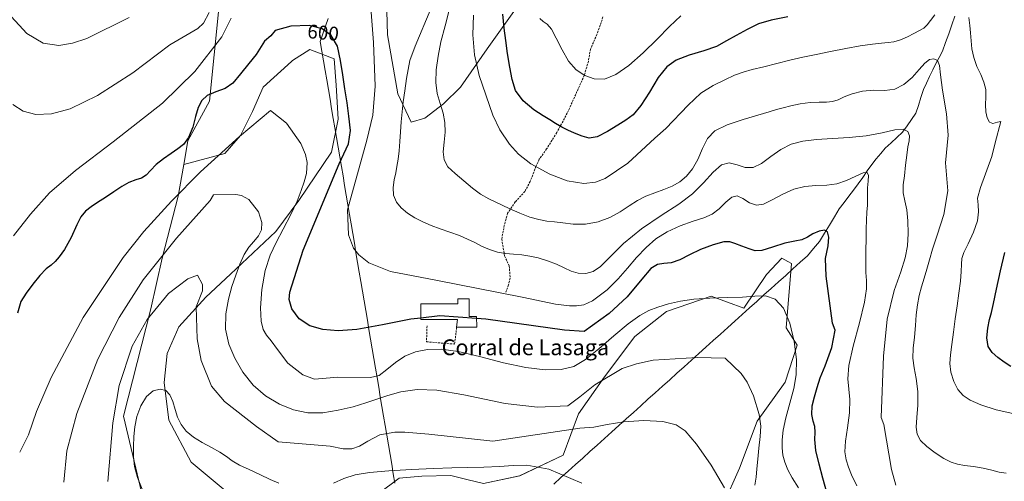
# Model space of a CAD drawing. Units: metres. Extents: x 631809 to 635278, y 4704233 to 4706612.
# Drawn here: x 633360 to 633858, y 4705487 to 4705721 of the extents above; entities that cross this region are included whole.
import ezdxf
from ezdxf.enums import TextEntityAlignment as Align

# ---------------------------------------------------------------- set-up
doc = ezdxf.new("R2010")
doc.units = ezdxf.units.M
doc.header["$MEASUREMENT"] = 0
doc.linetypes.add('TRAZOSX2', pattern=[1.5, 1, -0.5])
for name, color, linetype, lineweight in [('Arbolado forestal CxS', 92, 'Continuous', 0), ('Corriente natural lineal', 142, 'Continuous', 13), ('Cultivos herbáceos CxS', 92, 'Continuous', 0), ('Curva de nivel maestra', 36, 'Continuous', 30), ('Curva de nivel normal', 36, 'Continuous', 0), ('Edificación industrial', 135, 'Continuous', 13), ('Edificación industrial Cxs', 135, 'Continuous', 13), ('Matorral CxS', 135, 'Continuous', 0), ('Muro lineal', 1, 'TRAZOSX2', 13), ('Rótulo de curva de nivel directora', 19, 'Continuous', 0), ('Senda', 19, 'TRAZOSX2', 0), ('Texto cartográfico', 19, 'Continuous', 0)]:
    doc.layers.add(name, color=color, linetype=linetype, lineweight=lineweight)
doc.styles.add('Arial', font='txt', dxfattribs={"height": 0.2})

# ---------------------------------------------------------------- blocks, each defined once
blk = doc.blocks.new('*U150')
at = {"layer": 'Matorral CxS', "color": 135, "linetype": 'Continuous', "lineweight": 0}
blk.add_polyline3d([(633359.1889, 4706017.2389, 658.9082), (633369.7637, 4706001.6389, 655.0402), (633379.7405, 4705996.8709, 651.6784), (633397.5449, 4705959.8177, 645.1556), (633414.0825, 4705934.8475, 638.5359), (633452.2933, 4705877.5465, 631.2229), (633475.9277, 4705830.8063, 623.2764), (633477.0259, 4705788.4653, 615.451), (633470.5773, 4705767.4083, 611.6308), (633461.0845, 4705726.3285, 606.3268), (633456.3715, 4705679.4087, 598.8877), (633445.4623, 4705659.4399, 597.9586), (633443.3339, 4705647.4439, 595.6015), (633440.4815, 4705631.3699, 591.9707), (633432.4109, 4705600.0451, 588.5682), (633426.7295, 4705574.4973, 585.5034), (633412.9113, 4705520.1623, 581.4107), (633422.1975, 4705481.0343, 579.8542)], dxfattribs=at)
blk = doc.blocks.new('*U152')
at = {"layer": 'Arbolado forestal CxS', "color": 92, "linetype": 'Continuous', "lineweight": 0}
for points in [[(633715.8495, 4705475.3417, 584.3065), (633724.2539, 4705493.9755, 586.8883), (633733.1595, 4705517.7023, 590.1044), (633747.2397, 4705537.4273, 593.8743), (633753.2593, 4705556.0481, 595.8315), (633747.7625, 4705564.8463, 594.82), (633750.5109, 4705597.2891, 596.5556), (633748.5467, 4705598.3807, 596.5865), (633745.5641, 4705600.0381, 596.953), (633737.8689, 4705591.7903, 595.8228), (633726.3255, 4705574.7443, 593.7844), (633709.8367, 4705580.7927, 594.5471), (633687.3003, 4705573.0949, 593.3045), (633671.3601, 4705560.4479, 591.5184), (633655.9685, 4705540.1021, 588.3355), (633642.7771, 4705521.4063, 585.8935), (633635.0807, 4705500.5103, 580.8355), (633613.0945, 4705490.0637, 578.5375), (633594.8613, 4705486.1627, 577.3419), (633587.1053, 4705488.0353, 578.0698), (633578.2385, 4705490.1761, 577.9747), (633563.6363, 4705489.7959, 578.0135), (633552.2261, 4705488.8631, 577.9463), (633541.6329, 4705480.9683, 576.7534)], [(633469.2767, 4705478.4499, 574.1312), (633447.1919, 4705496.9251, 576.1427), (633435.8323, 4705518.2191, 578.8383), (633433.4277, 4705537.2071, 580.2362), (633434.9479, 4705551.8511, 581.7881), (633440.9463, 4705565.3431, 584.0938), (633454.5297, 4705580.3009, 587.2109), (633466.9269, 4705592.0527, 590.3481), (633489.8655, 4705613.6055, 595.0253), (633501.5277, 4705629.1483, 597.4894), (633518.0353, 4705653.7091, 598.1605), (633521.4107, 4705670.3061, 598.9731), (633520.3251, 4705687.4231, 599.3827), (633519.3401, 4705700.7321, 599.6378), (633507.1441, 4705705.4951, 598.0021), (633498.3411, 4705699.8979, 597.1729), (633497.7721, 4705699.5361, 597.1198), (633483.5039, 4705686.4653, 596.1312), (633478.1075, 4705674.2595, 595.2809), (633472.0753, 4705662.0375, 593.4107), (633464.0561, 4705652.9387, 592.3216), (633443.3339, 4705647.4439, 595.6015), (633445.4623, 4705659.4399, 597.9586), (633456.3715, 4705679.4087, 598.8877), (633461.0845, 4705726.3285, 606.3268)], [(633545.7051, 4705736.9787, 607.9313), (633546.3385, 4705712.8647, 606.4174), (633551.5671, 4705683.1557, 610.06), (633558.2989, 4705668.7257, 611.7718), (633558.2989, 4705668.7257, 611.7718), (633565.2319, 4705670.8117, 613.3969), (633574.5709, 4705678.0395, 615.4706), (633583.2421, 4705686.5205, 617.8736), (633596.7087, 4705705.9215, 622.2362), (633610.1919, 4705724.6861, 627.7044)]]:
    blk.add_polyline3d(points, dxfattribs=at)
blk = doc.blocks.new('*U176')
at = {"layer": 'Curva de nivel normal', "color": 36, "linetype": 'Continuous', "lineweight": 0}
blk.add_polyline3d([(633732, 4705485.38, 590), (633732.51, 4705489.37, 590), (633733, 4705493.64, 590), (633733.42, 4705498.47, 590), (633734.01, 4705504.1, 590), (633734.68, 4705509.87, 590), (633734.89, 4705515.16, 590), (633734.05, 4705521.01, 590), (633731.27, 4705530.54, 590), (633728.02, 4705537.4, 590), (633725, 4705541.78, 590), (633716.88, 4705549.59, 590), (633702.74, 4705549.88, 590), (633680.53, 4705548.45, 590), (633672.11, 4705546.7, 590), (633664.87, 4705544.23, 590), (633651.11, 4705536.1, 590), (633643.46, 4705529.96, 590), (633637.35, 4705525.39, 590), (633622.11, 4705524.8, 590), (633605.74, 4705526.55, 590), (633584.88, 4705530.9, 590), (633571.17, 4705533.38, 590), (633561.33, 4705533.65, 590), (633553.1, 4705532.5, 590), (633546.42, 4705530.72, 590), (633540.93, 4705528.81, 590), (633535.38, 4705526.89, 590), (633528.89, 4705524.96, 590), (633521.42, 4705523.16, 590), (633513.56, 4705521.96, 590), (633506, 4705521.93, 590), (633498.84, 4705523.37, 590), (633491.71, 4705526.25, 590), (633484.69, 4705530.47, 590), (633478.42, 4705535.89, 590), (633473.24, 4705542.38, 590), (633469.09, 4705549.47, 590), (633466.07, 4705556.67, 590), (633464.54, 4705564.13, 590), (633464.64, 4705572, 590), (633465.94, 4705579.4, 590), (633467.72, 4705585.73, 590), (633469.66, 4705591.51, 590), (633471.72, 4705597.08, 590), (633473.89, 4705601.89, 590), (633476.29, 4705605.57, 590), (633478.84, 4705608.51, 590), (633481.11, 4705611.29, 590), (633482.57, 4705614.34, 590), (633482.76, 4705618.13, 590), (633481.06, 4705623.42, 590), (633476.29, 4705629.76, 590), (633472.62, 4705631.78, 590), (633469.72, 4705632.31, 590), (633458.44, 4705632.11, 590), (633456.66, 4705629.21, 590), (633439.74, 4705610.24, 590), (633422.8, 4705589.06, 590), (633410.74, 4705570.07, 590), (633399.93, 4705548.96, 590), (633389.38, 4705521.6, 590), (633384.36, 4705502.72, 590), (633382.78, 4705486.8, 590)], dxfattribs=at)
blk = doc.blocks.new('*U178')
at = {"layer": 'Curva de nivel normal', "color": 36, "linetype": 'Continuous', "lineweight": 0}
for points in [[(633644.58, 4705486.4, 580), (633627.85, 4705493.44, 580), (633616.76, 4705495.39, 580), (633609.89, 4705495.27, 580), (633602.91, 4705494.82, 580), (633595.03, 4705494.43, 580), (633586.95, 4705494.2, 580), (633578.78, 4705494.07, 580), (633569.54, 4705493.81, 580), (633558.51, 4705493.3, 580), (633546.98, 4705492.6, 580), (633537.22, 4705491.75, 580), (633530.01, 4705490.52, 580), (633524.32, 4705488.64, 580), (633519.07, 4705486.41, 580)], [(633491.41, 4705486.39, 580), (633486.95, 4705488.2, 580), (633481.8, 4705490.74, 580), (633476.39, 4705493.26, 580), (633471.53, 4705495.44, 580), (633467.84, 4705497.57, 580), (633464.92, 4705499.76, 580), (633461.65, 4705501.99, 580), (633457.44, 4705504.36, 580), (633452.72, 4705506.9, 580), (633448.26, 4705509.61, 580), (633444.63, 4705512.64, 580), (633442.01, 4705516.03, 580), (633440.24, 4705519.62, 580), (633438.98, 4705523.5, 580), (633437.85, 4705527.57, 580), (633436.41, 4705531.01, 580), (633434.31, 4705533.12, 580), (633431.38, 4705533.82, 580), (633427.89, 4705532.95, 580), (633424.47, 4705530.13, 580), (633421.62, 4705525.46, 580), (633419.64, 4705519.99, 580), (633418.57, 4705514.8, 580), (633418.15, 4705509.9, 580), (633417.99, 4705504.84, 580), (633417.95, 4705499.72, 580), (633418.47, 4705494.71, 580), (633420.06, 4705489.14, 580), (633422.71, 4705482.4, 580)]]:
    blk.add_polyline3d(points, dxfattribs=at)
blk = doc.blocks.new('*U186')
at = {"layer": 'Curva de nivel normal', "color": 36, "linetype": 'Continuous', "lineweight": 0}
for points in [[(633783.41, 4705485.05, 605), (633780.83, 4705490.47, 605), (633779.18, 4705494.44, 605), (633778.05, 4705498.12, 605), (633777.46, 4705502.23, 605), (633777.78, 4705507.52, 605), (633778.82, 4705514.35, 605), (633779.74, 4705521.81, 605), (633779.9, 4705528.54, 605), (633778.93, 4705539.13, 605), (633779.5, 4705545.84, 605), (633781.64, 4705555.63, 605), (633784.77, 4705567.42, 605), (633787.35, 4705577.74, 605), (633788.39, 4705584.48, 605), (633788.26, 4705588.77, 605), (633787.99, 4705592.84, 605), (633787.99, 4705597.97, 605), (633788.08, 4705603.98, 605), (633788.11, 4705609.8, 605), (633788.16, 4705614.83, 605), (633788.32, 4705619.29, 605), (633788.59, 4705623.34, 605), (633788.84, 4705626.77, 605), (633788.89, 4705629.65, 605), (633788.81, 4705632.45, 605), (633788.86, 4705635.57, 605), (633789.13, 4705638.92, 605), (633789.31, 4705641.79, 605), (633788.75, 4705643.34, 605), (633786.72, 4705643.17, 605), (633783.01, 4705641.51, 605), (633778.31, 4705639.29, 605), (633773.4, 4705637.63, 605), (633768.28, 4705636.95, 605), (633762.76, 4705636.8, 605), (633757.15, 4705636.31, 605), (633751.65, 4705634.85, 605), (633746.08, 4705632.37, 605), (633740.74, 4705629.5, 605), (633736.33, 4705627.32, 605), (633732.73, 4705626.78, 605), (633729.26, 4705628.05, 605), (633725.88, 4705630.17, 605), (633722.95, 4705631.5, 605), (633720.27, 4705630.93, 605), (633717.31, 4705628.41, 605), (633713.95, 4705625.07, 605), (633710.32, 4705622.35, 605), (633706.13, 4705620.49, 605), (633700.78, 4705618.69, 605), (633694.26, 4705616.35, 605), (633687.64, 4705613.42, 605), (633681.94, 4705609.88, 605), (633676.99, 4705605.53, 605), (633672.21, 4705600.43, 605), (633667.52, 4705595.02, 605), (633662.8, 4705589.62, 605), (633657.37, 4705584.13, 605), (633649.89, 4705578.49, 605), (633645.47, 4705576.55, 605), (633641.88, 4705575.95, 605), (633638.35, 4705575.97, 605), (633631.17, 4705576.86, 605), (633614.35, 4705580.31, 605), (633570.78, 4705588.89, 605), (633547.75, 4705593.37, 605), (633536.86, 4705597.77, 605), (633531.91, 4705601.74, 605), (633529.19, 4705605.12, 605), (633526.61, 4705611.88, 605), (633526.02, 4705624.44, 605), (633535.85, 4705659.78, 605), (633538.89, 4705672.38, 605), (633540.11, 4705687.05, 605), (633539.31, 4705709.01, 605), (633536.4, 4705746.54, 605)], [(633467.32, 4705721.35, 605), (633462.56, 4705711.9, 605), (633448.89, 4705694.48, 605), (633432.64, 4705678.46, 605), (633407.77, 4705658.78, 605), (633388.6, 4705644.37, 605), (633375.54, 4705633.07, 605), (633365.91, 4705622.33, 605), (633357.42, 4705611.39, 605)]]:
    blk.add_polyline3d(points, dxfattribs=at)
blk = doc.blocks.new('*U189')
at = {"layer": 'Curva de nivel normal', "color": 36, "linetype": 'Continuous', "lineweight": 0}
blk.add_polyline3d([(633360.46, 4705501.97, 595), (633364.91, 4705510.75, 595), (633368.92, 4705522.63, 595), (633376.29, 4705539.71, 595), (633392.53, 4705570.13, 595), (633412.72, 4705600.42, 595), (633423.21, 4705613.55, 595), (633437.1, 4705628.89, 595), (633451.87, 4705643.62, 595), (633471.51, 4705661.58, 595), (633487.21, 4705674.71, 595), (633495.33, 4705668.34, 595), (633502.52, 4705658.06, 595), (633504.94, 4705652.39, 595), (633505.76, 4705648.38, 595), (633505.32, 4705642.87, 595), (633504.16, 4705638.56, 595), (633502.74, 4705634.22, 595), (633500.62, 4705628.88, 595), (633497.45, 4705622.06, 595), (633493.66, 4705614.68, 595), (633490.06, 4705607.99, 595), (633486.99, 4705601.58, 595), (633484.48, 4705593.8, 595), (633482.81, 4705584.29, 595), (633482.17, 4705574.98, 595), (633482.43, 4705568.15, 595), (633483.41, 4705564.03, 595), (633485.09, 4705561.21, 595), (633487.49, 4705558.21, 595), (633490.74, 4705553.84, 595), (633496.03, 4705547.01, 595), (633503.54, 4705541.02, 595), (633509.43, 4705538.82, 595), (633521.21, 4705539.92, 595), (633537.72, 4705539.77, 595), (633542.07, 4705540.81, 595), (633545.96, 4705543.81, 595), (633550.29, 4705547.37, 595), (633555.14, 4705550.47, 595), (633560.52, 4705552.63, 595), (633566.55, 4705553.85, 595), (633573.45, 4705554.07, 595), (633581.98, 4705552.92, 595), (633592.82, 4705550.36, 595), (633604.91, 4705547.23, 595), (633616.21, 4705544.74, 595), (633625.9, 4705543.55, 595), (633634, 4705543.7, 595), (633640.51, 4705545.31, 595), (633646.37, 4705548.8, 595), (633653.04, 4705554.25, 595), (633660.67, 4705560.79, 595), (633667.98, 4705566.85, 595), (633673.79, 4705571.14, 595), (633678.38, 4705573.67, 595), (633682.98, 4705575.37, 595), (633688.31, 4705576.92, 595), (633694.3, 4705578.33, 595), (633701.1, 4705579.35, 595), (633709.17, 4705579.89, 595), (633717.92, 4705580.12, 595), (633725.68, 4705580.42, 595), (633731.9, 4705580.92, 595), (633737.3, 4705581.01, 595), (633742.24, 4705579.36, 595), (633746.46, 4705574.82, 595), (633749.68, 4705567.23, 595), (633751.81, 4705557.88, 595), (633752.89, 4705548.83, 595), (633752.83, 4705541.16, 595), (633751.6, 4705534.18, 595), (633749.57, 4705526.83, 595), (633747.53, 4705519.43, 595), (633746.22, 4705513.12, 595), (633745.71, 4705508.24, 595), (633745.72, 4705504.26, 595), (633746.15, 4705500.56, 595), (633747.11, 4705496.86, 595), (633748.65, 4705493.09, 595), (633750.84, 4705488.98, 595), (633753.91, 4705484.01, 595)], dxfattribs=at)
blk = doc.blocks.new('*U191')
at = {"layer": 'Curva de nivel normal', "color": 36, "linetype": 'Continuous', "lineweight": 0}
blk.add_polyline3d([(633694.48, 4705722.55, 630), (633688.82, 4705717.08, 630), (633682.55, 4705710.7, 630), (633675.5, 4705703.84, 630), (633668.25, 4705697.5, 630), (633661.65, 4705692.82, 630), (633655.96, 4705690.56, 630), (633650.82, 4705690.62, 630), (633645.98, 4705692.34, 630), (633641.62, 4705695.3, 630), (633637.84, 4705699.65, 630), (633634.51, 4705705.39, 630), (633631.61, 4705711.32, 630), (633629.14, 4705715.75, 630), (633626.92, 4705718.27, 630), (633624.9, 4705719.74, 630), (633623.34, 4705721.17, 630)], dxfattribs=at)
blk = doc.blocks.new('*U196')
at = {"layer": 'Curva de nivel maestra', "color": 36, "linetype": 'Continuous', "lineweight": 30}
blk.add_polyline3d([(633768.29, 4705481.65, 600), (633766.33, 4705488.87, 600), (633764.43, 4705495.99, 600), (633762.78, 4705502.86, 600), (633762.28, 4705508.33, 600), (633762.43, 4705512.1, 600), (633762.22, 4705514.95, 600), (633761.45, 4705517.72, 600), (633760.78, 4705521.07, 600), (633760.97, 4705525.36, 600), (633762.07, 4705530.01, 600), (633763.44, 4705534.68, 600), (633764.98, 4705539.61, 600), (633767.43, 4705545.56, 600), (633770.89, 4705554.84, 600), (633772.43, 4705563.6, 600), (633771.14, 4705567.19, 600), (633767.91, 4705590.89, 600), (633767.63, 4705599.81, 600), (633768.97, 4705606.33, 600), (633769.33, 4705610.74, 600), (633768.7, 4705613.35, 600), (633767.13, 4705614.19, 600), (633764.39, 4705613.75, 600), (633761.28, 4705612.36, 600), (633758.47, 4705610.64, 600), (633755.59, 4705609.39, 600), (633752.05, 4705608.7, 600), (633747.06, 4705607.63, 600), (633740.83, 4705605.64, 600), (633735.49, 4705603.93, 600), (633732.11, 4705603.74, 600), (633729.14, 4705604.79, 600), (633725.3, 4705606.18, 600), (633721.73, 4705607.39, 600), (633719.35, 4705608.31, 600), (633716.33, 4705608.31, 600), (633710.93, 4705606.78, 600), (633704.53, 4705604.36, 600), (633698.92, 4705601.66, 600), (633694.05, 4705599.17, 600), (633689.7, 4705597.71, 600), (633685.93, 4705597.31, 600), (633682.69, 4705596.88, 600), (633679.39, 4705594.78, 600), (633674.75, 4705589.45, 600), (633667.45, 4705580.57, 600), (633658.37, 4705572.02, 600), (633645.7, 4705563.05, 600), (633635.67, 4705563.65, 600), (633596.06, 4705569.16, 600), (633591.35, 4705569.5, 600)], dxfattribs=at)
blk = doc.blocks.new('*U198')
at = {"layer": 'Curva de nivel maestra', "color": 36, "linetype": 'Continuous', "lineweight": 30}
blk.add_polyline3d([(633563.21, 4705569.81, 600), (633558.05, 4705569.25, 600), (633543.75, 4705566.41, 600), (633530.86, 4705564.06, 600), (633521.36, 4705563.31, 600), (633513.72, 4705563.99, 600), (633507.09, 4705565.92, 600), (633501.73, 4705569.31, 600), (633497.93, 4705574.44, 600), (633496.71, 4705579.18, 600), (633496.9, 4705582.79, 600), (633503.78, 4705604.1, 600), (633521.87, 4705647.76, 600), (633526.54, 4705657.9, 600), (633527.55, 4705664.64, 600), (633526.77, 4705671.76, 600), (633525.87, 4705678.5, 600), (633524.8, 4705685.68, 600), (633523.69, 4705692.75, 600), (633522.64, 4705699.99, 600), (633520.98, 4705707.15, 600), (633517.81, 4705712.62, 600), (633513.26, 4705715.97, 600), (633506.75, 4705717.73, 600), (633497.54, 4705717.26, 600), (633489.47, 4705715.17, 600), (633487.44, 4705712.44, 600), (633484.1, 4705709.82, 600), (633479.98, 4705703.06, 600), (633476.18, 4705698.46, 600), (633472.05, 4705693.24, 600), (633468.23, 4705688.44, 600), (633464.34, 4705685.79, 600), (633459.51, 4705684.18, 600), (633455.16, 4705682.28, 600), (633452.47, 4705679.73, 600), (633450.72, 4705676.19, 600), (633449.38, 4705671.68, 600), (633447.91, 4705666.25, 600), (633445.77, 4705661.03, 600), (633443.18, 4705657.54, 600), (633440.33, 4705655.33, 600), (633436.94, 4705653.04, 600), (633433.05, 4705650.3, 600), (633429.37, 4705647.32, 600), (633426.52, 4705644.39, 600), (633424.32, 4705642.05, 600), (633422, 4705640.57, 600), (633419.08, 4705639.62, 600), (633415.66, 4705638.34, 600), (633412.06, 4705636.23, 600), (633408.06, 4705633.53, 600), (633403.77, 4705630.76, 600), (633399.85, 4705628.2, 600), (633396.55, 4705625.93, 600), (633393.73, 4705623.73, 600), (633391.44, 4705621.03, 600), (633389.32, 4705616.84, 600), (633386.39, 4705610.58, 600), (633383.09, 4705604.49, 600), (633380.42, 4705600.66, 600), (633378.32, 4705598.31, 600), (633376.33, 4705596.51, 600), (633373.91, 4705594.58, 600), (633370.69, 4705591.36, 600), (633367.05, 4705586.86, 600), (633363.67, 4705582.37, 600), (633361.04, 4705578.08, 600), (633359.32, 4705572.3, 600)], dxfattribs=at)
blk = doc.blocks.new('*U202')
at = {"layer": 'Curva de nivel maestra', "color": 36, "linetype": 'Continuous', "lineweight": 30}
for points in [[(633861.33, 4705545.31, 625), (633857.9, 4705547.41, 625), (633854.71, 4705549.83, 625), (633851.9, 4705552.31, 625), (633849.86, 4705555.34, 625), (633849.12, 4705559.71, 625), (633849.61, 4705564.69, 625), (633850.53, 4705568.98, 625), (633851.48, 4705572.64, 625), (633852.59, 4705577.2, 625), (633854.06, 4705584.47, 625), (633856.04, 4705593.72, 625), (633858.28, 4705602.88, 625)], [(633748.51, 4705721.98, 625), (633740.17, 4705720.43, 625), (633733.84, 4705718.49, 625), (633728.03, 4705715.69, 625), (633722.47, 4705712.64, 625), (633717.63, 4705709.84, 625), (633712.52, 4705707.11, 625), (633706.17, 4705704.77, 625), (633698.67, 4705702.63, 625), (633692.13, 4705700.2, 625), (633687.44, 4705696.79, 625), (633683.12, 4705691.33, 625), (633678.67, 4705684.03, 625), (633674.38, 4705677.15, 625), (633670.41, 4705672.5, 625), (633666.75, 4705669.73, 625), (633662.75, 4705667.29, 625), (633657.44, 4705664.12, 625), (633652.2, 4705661.44, 625), (633648.28, 4705660.7, 625), (633644.59, 4705661.64, 625), (633640.85, 4705663.24, 625), (633637.49, 4705664.78, 625), (633634.35, 4705666.32, 625), (633631.27, 4705668.06, 625), (633628.29, 4705669.9, 625), (633624.96, 4705671.97, 625), (633620.2, 4705675.08, 625), (633614.84, 4705679.58, 625), (633611.04, 4705684.78, 625), (633609.23, 4705690.4, 625), (633608.09, 4705696.68, 625), (633606.99, 4705703.55, 625), (633606.03, 4705710.12, 625), (633605.19, 4705716.3, 625), (633604.52, 4705723.39, 625)]]:
    blk.add_polyline3d(points, dxfattribs=at)

msp = doc.modelspace()

# ---------------------------------------------------------------- linework, layer by layer
at = {"layer": 'Arbolado forestal CxS', "color": 92, "linetype": 'Continuous', "lineweight": 0}
for points in [[(633359.19, 4706017.24, 658.91), (633369.76, 4706001.64, 655.04), (633379.74, 4705996.87, 651.68), (633397.54, 4705959.82, 645.16), (633414.08, 4705934.85, 638.54), (633452.29, 4705877.55, 631.22), (633475.93, 4705830.81, 623.28), (633477.03, 4705788.47, 615.45), (633470.58, 4705767.41, 611.63), (633461.08, 4705726.33, 606.33), (633456.37, 4705679.41, 598.89), (633445.46, 4705659.44, 597.96), (633443.33, 4705647.44, 595.6)], [(633545.71, 4705736.98, 607.93), (633546.34, 4705712.86, 606.42), (633551.57, 4705683.16, 610.06), (633558.3, 4705668.73, 611.77)], [(633558.3, 4705668.73, 611.77), (633565.23, 4705670.81, 613.4), (633574.57, 4705678.04, 615.47), (633583.24, 4705686.52, 617.87), (633596.71, 4705705.92, 622.24), (633610.19, 4705724.69, 627.7)], [(633469.28, 4705478.45, 574.13), (633447.19, 4705496.93, 576.14), (633435.83, 4705518.22, 578.84), (633433.43, 4705537.21, 580.24), (633434.95, 4705551.85, 581.79), (633440.95, 4705565.34, 584.09), (633454.53, 4705580.3, 587.21), (633466.93, 4705592.05, 590.35), (633489.87, 4705613.61, 595.03), (633501.53, 4705629.15, 597.49), (633518.04, 4705653.71, 598.16), (633521.41, 4705670.31, 598.97), (633520.33, 4705687.42, 599.38), (633519.34, 4705700.73, 599.64), (633507.14, 4705705.5, 598), (633498.34, 4705699.9, 597.17), (633497.77, 4705699.54, 597.12), (633483.5, 4705686.47, 596.13), (633478.11, 4705674.26, 595.28), (633472.08, 4705662.04, 593.41), (633464.06, 4705652.94, 592.32), (633443.33, 4705647.44, 595.6)], [(633715.85, 4705475.34, 584.31), (633724.25, 4705493.98, 586.89), (633733.16, 4705517.7, 590.1), (633747.24, 4705537.43, 593.87), (633753.26, 4705556.05, 595.83), (633747.76, 4705564.85, 594.82), (633750.51, 4705597.29, 596.56), (633748.55, 4705598.38, 596.59), (633745.56, 4705600.04, 596.95), (633737.87, 4705591.79, 595.82), (633726.33, 4705574.74, 593.78), (633709.84, 4705580.79, 594.55), (633687.3, 4705573.09, 593.3), (633671.36, 4705560.45, 591.52), (633655.97, 4705540.1, 588.34), (633642.78, 4705521.41, 585.89), (633635.08, 4705500.51, 580.84), (633613.09, 4705490.06, 578.54), (633594.86, 4705486.16, 577.34), (633587.11, 4705488.04, 578.07), (633578.24, 4705490.18, 577.97), (633563.64, 4705489.8, 578.01), (633552.23, 4705488.86, 577.95), (633541.63, 4705480.97, 576.75)]]:
    msp.add_polyline3d(points, dxfattribs=at)
at = {"layer": 'Corriente natural lineal', "color": 142, "linetype": 'Continuous', "lineweight": 13}
for points in [[(633833.04, 4705722.37, 617.89), (633831.47, 4705717.94, 617.38), (633829.89, 4705713.52, 616.91), (633828.32, 4705709.09, 616.46), (633826.74, 4705704.67, 615.44), (633825.09, 4705701.52, 615.11), (633823.43, 4705698.37, 614.47), (633821.78, 4705695.22, 613.39), (633820.25, 4705691.91, 613.1), (633818.71, 4705688.59, 613.12), (633817.18, 4705685.28, 612.29), (633815.86, 4705681.28, 611.51), (633814.54, 4705677.29, 611.16), (633813.22, 4705673.29, 610.74), (633811.01, 4705670.12, 610.33), (633808.81, 4705666.94, 610.04), (633806.6, 4705663.77, 609.41), (633803.68, 4705661.09, 609.32), (633800.76, 4705658.4, 608.52), (633797.84, 4705655.72, 607.8), (633795.56, 4705652.95, 607.01), (633793.27, 4705650.19, 606.2), (633790.99, 4705647.42, 605.36), (633788.7, 4705644.16, 604.96), (633786.42, 4705640.89, 604.12), (633784.13, 4705637.63, 603.94), (633781.75, 4705634.48, 603.2), (633779.37, 4705631.33, 603.12), (633776.99, 4705628.18, 602.16), (633774.61, 4705625.03, 601.97), (633772.11, 4705620.9, 601.23), (633769.61, 4705616.77, 600.41), (633767.1, 4705612.64, 599.37), (633764.6, 4705608.51, 599), (633761.55, 4705604.89, 597.95), (633758.49, 4705601.26, 597.48)], [(633516.37, 4705721.24, 600.24), (633515.04, 4705717.34, 600.04), (633513.7, 4705713.45, 599.6), (633512.36, 4705709.55, 598.63)], [(633550.06, 4705486.28, 577.99), (633549.24, 4705491.13, 579.24), (633548.43, 4705495.99, 580.5), (633547.61, 4705500.84, 581.75), (633546.79, 4705505.69, 582.93), (633545.97, 4705510.55, 583.93), (633545.15, 4705515.4, 585.28), (633544.33, 4705520.25, 586.75), (633543.51, 4705525.11, 588.25), (633542.69, 4705529.96, 590.03), (633541.87, 4705534.82, 592.26), (633541.05, 4705539.67, 594.72), (633540.23, 4705544.52, 595.42), (633539.41, 4705549.38, 596.37), (633538.59, 4705554.23, 597.47), (633537.77, 4705559.08, 598.46), (633536.95, 4705563.94, 599.5), (633536.13, 4705568.79, 600.66), (633535.31, 4705573.65, 601.96), (633534.49, 4705578.5, 602.14), (633533.67, 4705583.35, 602.43), (633532.85, 4705588.21, 603.94), (633532.03, 4705593.06, 604.42), (633531.21, 4705597.91, 604.86), (633530.39, 4705602.77, 605.14), (633529.57, 4705607.62, 605.41), (633528.75, 4705612.48, 605.74), (633527.93, 4705617.33, 605.72), (633527.11, 4705622.18, 605.23), (633526.29, 4705627.04, 604.78), (633525.47, 4705631.89, 604.56), (633524.66, 4705636.74, 603.67), (633523.84, 4705641.6, 602.3), (633523.02, 4705646.45, 600.66), (633522.2, 4705651.31, 598.69), (633521.38, 4705656.16, 597.73), (633520.56, 4705661.01, 597.74), (633519.74, 4705665.87, 597.74), (633518.92, 4705670.72, 597.92), (633518.1, 4705675.57, 598.07), (633517.28, 4705680.43, 598.16), (633516.46, 4705685.28, 598.18), (633515.64, 4705690.14, 598.12), (633514.82, 4705694.99, 598.09), (633514, 4705699.84, 598.14), (633513.18, 4705704.7, 598.27), (633512.36, 4705709.55, 598.63)], [(633758.49, 4705601.26, 597.48), (633754.83, 4705597.96, 596.79), (633751.17, 4705594.66, 596.42), (633747.5, 4705591.37, 595.93), (633743.84, 4705588.07, 595.48), (633740.18, 4705584.77, 595.14), (633736.52, 4705581.47, 594.68), (633732.85, 4705578.18, 594.34), (633729.19, 4705574.88, 594.02), (633725.53, 4705571.58, 593.59), (633721.87, 4705568.28, 593.08), (633718.2, 4705564.98, 592.54), (633714.54, 4705561.69, 591.89), (633710.88, 4705558.39, 591.13), (633707.22, 4705555.09, 590.36), (633703.55, 4705551.79, 589.65), (633699.89, 4705548.5, 589.05), (633696.23, 4705545.2, 588.47), (633692.57, 4705541.9, 588), (633688.9, 4705538.6, 587.55), (633685.24, 4705535.3, 587.12), (633681.58, 4705532.01, 586.68), (633677.92, 4705528.71, 586.23), (633674.25, 4705525.41, 585.77), (633670.59, 4705522.11, 585.35), (633666.93, 4705518.82, 584.94), (633663.27, 4705515.52, 584.63), (633659.61, 4705512.22, 584.43), (633655.94, 4705508.92, 583.78), (633652.28, 4705505.62, 582.52), (633648.62, 4705502.33, 581.79), (633644.96, 4705499.03, 581.21), (633641.29, 4705495.73, 580.62), (633637.63, 4705492.43, 580.06), (633633.97, 4705489.14, 579.45), (633630.31, 4705485.84, 578.86)]]:
    msp.add_polyline3d(points, dxfattribs=at)
at = {"layer": 'Cultivos herbáceos CxS', "color": 92, "linetype": 'Continuous', "lineweight": 0}
for points in [[(633422.2, 4705481.03, 579.85), (633412.91, 4705520.16, 581.41), (633426.73, 4705574.5, 585.5), (633432.41, 4705600.05, 588.57), (633440.48, 4705631.37, 591.97), (633443.33, 4705647.44, 595.6), (633464.06, 4705652.94, 592.32), (633472.08, 4705662.04, 593.41), (633478.11, 4705674.26, 595.28), (633483.5, 4705686.47, 596.13), (633497.77, 4705699.54, 597.12), (633498.34, 4705699.9, 597.17), (633507.14, 4705705.5, 598), (633519.34, 4705700.73, 599.64), (633520.33, 4705687.42, 599.38), (633521.41, 4705670.31, 598.97), (633518.04, 4705653.71, 598.16), (633501.53, 4705629.15, 597.49), (633489.87, 4705613.61, 595.03), (633466.93, 4705592.05, 590.35), (633454.53, 4705580.3, 587.21), (633440.95, 4705565.34, 584.09), (633434.95, 4705551.85, 581.79), (633433.43, 4705537.21, 580.24), (633435.83, 4705518.22, 578.84), (633447.19, 4705496.93, 576.14), (633469.28, 4705478.45, 574.13)], [(633469.28, 4705478.45, 574.13), (633447.19, 4705496.93, 576.14), (633435.83, 4705518.22, 578.84), (633433.43, 4705537.21, 580.24), (633434.95, 4705551.85, 581.79), (633440.95, 4705565.34, 584.09), (633454.53, 4705580.3, 587.21), (633466.93, 4705592.05, 590.35), (633489.87, 4705613.61, 595.03), (633501.53, 4705629.15, 597.49), (633518.04, 4705653.71, 598.16), (633521.41, 4705670.31, 598.97), (633520.33, 4705687.42, 599.38), (633519.34, 4705700.73, 599.64), (633507.14, 4705705.5, 598), (633498.34, 4705699.9, 597.17), (633497.77, 4705699.54, 597.12), (633483.5, 4705686.47, 596.13), (633478.11, 4705674.26, 595.28), (633472.08, 4705662.04, 593.41), (633464.06, 4705652.94, 592.32), (633443.33, 4705647.44, 595.6)], [(633443.33, 4705647.44, 595.6), (633440.48, 4705631.37, 591.97), (633432.41, 4705600.05, 588.57), (633426.73, 4705574.5, 585.5), (633412.91, 4705520.16, 581.41), (633422.2, 4705481.03, 579.85)], [(633541.63, 4705480.97, 576.75), (633552.23, 4705488.86, 577.95), (633563.64, 4705489.8, 578.01), (633578.24, 4705490.18, 577.97), (633587.11, 4705488.04, 578.07), (633594.86, 4705486.16, 577.34), (633613.09, 4705490.06, 578.54), (633635.08, 4705500.51, 580.84), (633642.78, 4705521.41, 585.89), (633655.97, 4705540.1, 588.34), (633671.36, 4705560.45, 591.52), (633687.3, 4705573.09, 593.3), (633709.84, 4705580.79, 594.55), (633726.33, 4705574.74, 593.78), (633737.87, 4705591.79, 595.82), (633745.56, 4705600.04, 596.95), (633748.55, 4705598.38, 596.59), (633750.51, 4705597.29, 596.56), (633747.76, 4705564.85, 594.82), (633753.26, 4705556.05, 595.83), (633747.24, 4705537.43, 593.87), (633733.16, 4705517.7, 590.1), (633724.25, 4705493.98, 586.89), (633715.85, 4705475.34, 584.31)], [(633715.85, 4705475.34, 584.31), (633724.25, 4705493.98, 586.89), (633733.16, 4705517.7, 590.1), (633747.24, 4705537.43, 593.87), (633753.26, 4705556.05, 595.83), (633747.76, 4705564.85, 594.82), (633750.51, 4705597.29, 596.56), (633748.55, 4705598.38, 596.59), (633745.56, 4705600.04, 596.95), (633737.87, 4705591.79, 595.82), (633726.33, 4705574.74, 593.78), (633709.84, 4705580.79, 594.55), (633687.3, 4705573.09, 593.3), (633671.36, 4705560.45, 591.52), (633655.97, 4705540.1, 588.34), (633642.78, 4705521.41, 585.89), (633635.08, 4705500.51, 580.84), (633613.09, 4705490.06, 578.54), (633594.86, 4705486.16, 577.34), (633587.11, 4705488.04, 578.07), (633578.24, 4705490.18, 577.97), (633563.64, 4705489.8, 578.01), (633552.23, 4705488.86, 577.95), (633541.63, 4705480.97, 576.75)]]:
    msp.add_polyline3d(points, dxfattribs=at)
at = {"layer": 'Curva de nivel maestra', "color": 36, "linetype": 'Continuous', "lineweight": 30}
msp.add_polyline3d([(633591.35, 4705569.5, 600), (633572.78, 4705570.84, 600), (633563.21, 4705569.81, 600)], dxfattribs=at)
at = {"layer": 'Curva de nivel normal', "color": 36, "linetype": 'Continuous', "lineweight": 0}
for points in [[(633354.28, 4705724.26, 615), (633364.07, 4705713.59, 615), (633372.38, 4705708.69, 615), (633380.31, 4705707.62, 615), (633387.13, 4705708.68, 615), (633394.39, 4705711.1, 615), (633415.73, 4705721.71, 615)], [(633456.19, 4705724.3, 610), (633453.34, 4705718.84, 610), (633450.44, 4705716.22, 610), (633436.39, 4705707.91, 610), (633417.57, 4705693.81, 610), (633399.78, 4705682.32, 610), (633385.93, 4705675.62, 610), (633376.46, 4705673.05, 610), (633368.54, 4705672.73, 610), (633362.23, 4705674.38, 610), (633357.04, 4705677.74, 610)], [(633803.16, 4705485.35, 610), (633800.93, 4705493.28, 610), (633797.07, 4705515.94, 610), (633795.68, 4705519.46, 610), (633797.01, 4705550.6, 610), (633798.79, 4705569.15, 610), (633802.34, 4705583.65, 610), (633805.65, 4705593.2, 610), (633807.96, 4705600.22, 610), (633809.13, 4705606.28, 610), (633809.47, 4705612.49, 610), (633809.31, 4705618.86, 610), (633808.68, 4705624.51, 610), (633807.69, 4705629.07, 610), (633806.89, 4705633.02, 610), (633806.84, 4705637.06, 610), (633807.46, 4705641.72, 610), (633808.12, 4705647.01, 610), (633808.66, 4705652.18, 610), (633809.3, 4705656.35, 610), (633809.97, 4705659.43, 610), (633810.1, 4705661.97, 610), (633809.16, 4705664.1, 610), (633806.81, 4705665.24, 610), (633802.6, 4705664.9, 610), (633796.19, 4705663.45, 610), (633788.12, 4705661.92, 610), (633779.52, 4705660.99, 610), (633771.08, 4705660.51, 610), (633763.16, 4705660, 610), (633756.17, 4705659.16, 610), (633750.28, 4705657.66, 610), (633745.03, 4705655.05, 610), (633739.98, 4705651.39, 610), (633735.26, 4705647.85, 610), (633731.01, 4705645.88, 610), (633726.96, 4705645.96, 610), (633722.93, 4705647.26, 610), (633719.01, 4705648.22, 610), (633715.07, 4705647.24, 610), (633710.81, 4705643.6, 610), (633706.02, 4705638.19, 610), (633700.48, 4705632.6, 610), (633693.51, 4705627.36, 610), (633684.59, 4705621.7, 610), (633674.66, 4705614.92, 610), (633665.59, 4705607.41, 610), (633658.68, 4705600.61, 610), (633653.92, 4705595.82, 610), (633650.21, 4705593.24, 610), (633646.53, 4705592.29, 610), (633642.72, 4705592.5, 610), (633639.09, 4705593.56, 610), (633635.58, 4705595.13, 610), (633631.66, 4705596.96, 610), (633627.11, 4705598.73, 610), (633622.5, 4705600.15, 610), (633618.25, 4705601.14, 610), (633614.15, 4705601.75, 610), (633610.04, 4705602.1, 610), (633606, 4705602.44, 610), (633601.96, 4705603.1, 610), (633597.82, 4705604.36, 610), (633593.89, 4705606.1, 610), (633590.36, 4705607.96, 610), (633586.81, 4705609.74, 610), (633582.62, 4705611.52, 610), (633577.78, 4705613.27, 610), (633572.93, 4705614.91, 610), (633568.45, 4705616.59, 610), (633564.2, 4705618.43, 610), (633560.1, 4705620.5, 610), (633556.38, 4705622.85, 610), (633553.23, 4705625.45, 610), (633550.78, 4705628.43, 610), (633549.35, 4705631.94, 610), (633549.14, 4705635.85, 610), (633549.75, 4705639.69, 610), (633550.48, 4705643.13, 610), (633551.09, 4705646.47, 610), (633551.66, 4705650.17, 610), (633552.19, 4705654.39, 610), (633552.61, 4705659.04, 610), (633552.96, 4705663.97, 610), (633553.28, 4705668.94, 610), (633553.68, 4705673.96, 610), (633554.31, 4705679.12, 610), (633555.13, 4705684.63, 610), (633555.87, 4705690.95, 610), (633557.68, 4705699.92, 610), (633560.37, 4705707.2, 610), (633568.13, 4705726.15, 610)], [(633577.64, 4705726.11, 615), (633575.39, 4705717.51, 615), (633573.3, 4705709.4, 615), (633571.84, 4705702.16, 615), (633570.94, 4705695.24, 615), (633570.73, 4705688.78, 615), (633571.45, 4705683.21, 615), (633572.91, 4705678.23, 615), (633574.39, 4705673.43, 615), (633575.3, 4705668.67, 615), (633575.43, 4705663.76, 615), (633574.96, 4705658.67, 615), (633574.49, 4705653.88, 615), (633574.9, 4705649.78, 615), (633576.85, 4705646.29, 615), (633580.43, 4705642.88, 615), (633584.94, 4705639.15, 615), (633589.33, 4705635.42, 615), (633593.31, 4705632.35, 615), (633597.46, 4705629.97, 615), (633607.86, 4705625.15, 615), (633613.21, 4705622.72, 615), (633618.19, 4705620.82, 615), (633622.75, 4705619.53, 615), (633626.85, 4705618.78, 615), (633630.72, 4705618.34, 615), (633634.98, 4705617.85, 615), (633640.21, 4705617.28, 615), (633646.31, 4705617.25, 615), (633652.68, 4705618.34, 615), (633658.67, 4705620.54, 615), (633663.91, 4705623.44, 615), (633668.42, 4705626.47, 615), (633672.56, 4705629.16, 615), (633676.81, 4705631.35, 615), (633681.37, 4705633.16, 615), (633685.93, 4705634.75, 615), (633690.15, 4705636.42, 615), (633693.96, 4705638.59, 615), (633697.38, 4705641.51, 615), (633700.44, 4705645.23, 615), (633703.12, 4705649.94, 615), (633705.47, 4705655.41, 615), (633707.92, 4705660.53, 615), (633711.68, 4705664.48, 615), (633717.91, 4705667.49, 615), (633725.95, 4705670.09, 615), (633733.5, 4705672.35, 615), (633739.08, 4705674.05, 615), (633742.95, 4705675.16, 615), (633746.25, 4705676.02, 615), (633750.1, 4705677.03, 615), (633754.87, 4705678.06, 615), (633759.9, 4705678.72, 615), (633764.39, 4705678.88, 615), (633768.12, 4705678.88, 615), (633771.24, 4705679.22, 615), (633774.04, 4705680.16, 615), (633777.11, 4705681.57, 615), (633781.16, 4705683.14, 615), (633786.35, 4705684.39, 615), (633792.12, 4705684.89, 615), (633797.68, 4705684.87, 615), (633802.63, 4705685.5, 615), (633807.19, 4705687.76, 615), (633811.43, 4705691.4, 615), (633815.02, 4705695.36, 615), (633817.82, 4705698.56, 615), (633820.14, 4705700.39, 615), (633822.32, 4705700.84, 615), (633824.18, 4705700.02, 615), (633825.28, 4705697.5, 615), (633825.78, 4705692.76, 615), (633826.68, 4705685.02, 615), (633828.79, 4705672.97, 615), (633829.61, 4705662.24, 615), (633828.28, 4705648.32, 615), (633829.46, 4705634.1, 615), (633827.49, 4705622.09, 615), (633824.04, 4705611.67, 615), (633821.72, 4705604.62, 615), (633820.16, 4705599.14, 615), (633818.81, 4705594.42, 615), (633817.41, 4705589.95, 615), (633816.06, 4705585.6, 615), (633814.92, 4705581.15, 615), (633814.06, 4705576.4, 615), (633813.51, 4705571.36, 615), (633813.11, 4705565.95, 615), (633812.58, 4705560.18, 615), (633811.96, 4705554.53, 615), (633811.76, 4705549.47, 615), (633812.37, 4705544.68, 615), (633813.49, 4705539.19, 615), (633814.3, 4705532.66, 615), (633814.27, 4705525.76, 615), (633813.71, 4705519.54, 615), (633813.42, 4705514.67, 615), (633813.96, 4705511.03, 615), (633815.68, 4705507.95, 615), (633818.83, 4705504.88, 615), (633823.1, 4705501.7, 615), (633827.45, 4705498.84, 615), (633831.06, 4705496.89, 615), (633834.25, 4705495.88, 615), (633837.94, 4705495.31, 615), (633842.45, 4705494.7, 615), (633847.25, 4705493.88, 615), (633851.64, 4705492.87, 615), (633855.33, 4705491.92, 615), (633858.86, 4705491.4, 615)], [(633822.89, 4705723.12, 620), (633820.66, 4705720.26, 620), (633818.96, 4705717.99, 620), (633817.24, 4705716.32, 620), (633815.08, 4705715.05, 620), (633812.31, 4705713.69, 620), (633809, 4705711.99, 620), (633805.49, 4705710.38, 620), (633802.23, 4705709.42, 620), (633799.23, 4705709.07, 620), (633795.87, 4705708.81, 620), (633791.34, 4705708.29, 620), (633785.2, 4705707.36, 620), (633777.82, 4705706.03, 620), (633770.11, 4705704.49, 620), (633762.84, 4705703, 620), (633756.13, 4705701.63, 620), (633749.62, 4705700.16, 620), (633742.96, 4705698.44, 620), (633736.39, 4705696.75, 620), (633730.62, 4705695.37, 620), (633725.97, 4705694.12, 620), (633721.7, 4705692.51, 620), (633716.68, 4705690.23, 620), (633710.79, 4705687.28, 620), (633704.61, 4705683.45, 620), (633698.15, 4705677.35, 620), (633686.94, 4705665.54, 620), (633681.32, 4705660.74, 620), (633667.82, 4705648.02, 620), (633656.3, 4705640.29, 620), (633651.37, 4705638.52, 620), (633645.6, 4705637.86, 620), (633637.13, 4705639.17, 620), (633628.27, 4705642.47, 620), (633618.77, 4705647.8, 620), (633612.53, 4705652.68, 620), (633607.91, 4705657.68, 620), (633603.15, 4705664.96, 620), (633599.51, 4705672.41, 620), (633592.61, 4705692.46, 620), (633590.32, 4705702.78, 620), (633589.36, 4705712.93, 620), (633589.73, 4705722.91, 620)], [(633862.31, 4705521.62, 620), (633853.86, 4705523.48, 620), (633846.15, 4705525.98, 620), (633840.66, 4705528.33, 620), (633837.14, 4705530.61, 620), (633834.54, 4705533.62, 620), (633832.45, 4705537.76, 620), (633831.03, 4705542.45, 620), (633830.5, 4705546.86, 620), (633830.73, 4705551.22, 620), (633831.41, 4705556.45, 620), (633832.27, 4705562.72, 620), (633833.16, 4705569.34, 620), (633834.1, 4705575.91, 620), (633835.07, 4705582.42, 620), (633835.84, 4705588.47, 620), (633836.2, 4705593.39, 620), (633836.29, 4705597.01, 620), (633836.5, 4705599.83, 620), (633837.49, 4705602.87, 620), (633839.68, 4705607.31, 620), (633842.43, 4705613.14, 620), (633844.38, 4705618.88, 620), (633844.99, 4705623.45, 620), (633844.73, 4705626.98, 620), (633844.47, 4705630.35, 620), (633845.93, 4705635.73, 620), (633851.66, 4705651.36, 620), (633853.41, 4705658.29, 620), (633856.27, 4705669.15, 620), (633854.49, 4705668.76, 620), (633852.21, 4705668.09, 620), (633850.53, 4705668.82, 620), (633849.33, 4705670.95, 620), (633848.62, 4705673.96, 620), (633848.5, 4705677.59, 620), (633848.69, 4705681.55, 620), (633848.57, 4705685.38, 620), (633847.69, 4705689, 620), (633846.06, 4705692.82, 620), (633844.15, 4705697.01, 620), (633842.56, 4705701.4, 620), (633841.63, 4705705.79, 620), (633841.2, 4705709.97, 620), (633840.9, 4705713.87, 620), (633840.51, 4705717.73, 620), (633840.11, 4705721.77, 620)], [(633716.55, 4705484.02, 585), (633709.91, 4705495.43, 585), (633702.47, 4705506.11, 585), (633696.64, 4705512.82, 585), (633692.13, 4705515.89, 585), (633685.46, 4705517.55, 585), (633675.79, 4705518.05, 585), (633665.7, 4705517.3, 585), (633657.35, 4705515.93, 585), (633650.53, 4705514.66, 585), (633643.57, 4705514.1, 585), (633599.61, 4705507.64, 585), (633567.26, 4705511.14, 585), (633555.06, 4705512.07, 585), (633549.95, 4705512.18, 585), (633542.5, 4705510.84, 585), (633536.31, 4705507.56, 585), (633532.14, 4705505.05, 585), (633528.27, 4705503.7, 585), (633523.91, 4705503.76, 585), (633517.39, 4705505.02, 585), (633491.1, 4705507.3, 585), (633480.05, 4705514.9, 585), (633464.03, 4705527.53, 585), (633457.38, 4705535.38, 585), (633452.09, 4705548.36, 585), (633450.08, 4705559.28, 585), (633449.64, 4705575.5, 585), (633452.86, 4705583.52, 585), (633452.83, 4705586.74, 585), (633450.24, 4705591.49, 585), (633445.37, 4705589.69, 585), (633435.71, 4705582.19, 585), (633424.93, 4705568.98, 585), (633417.22, 4705555.52, 585), (633410.77, 4705535.65, 585), (633407.61, 4705516.77, 585), (633404.93, 4705487.24, 585)]]:
    msp.add_polyline3d(points, dxfattribs=at)
at = {"layer": 'Edificación industrial', "color": 135, "linetype": 'Continuous', "lineweight": 13}
msp.add_polyline3d([(633587.55, 4705579.51, 601.58), (633587.59, 4705570.61, 599.69), (633591.35, 4705570.63, 599.33), (633591.37, 4705565.13, 598.08), (633581.26, 4705565.1, 597.82), (633581.73, 4705569.08, 598.83), (633563.21, 4705569.05, 599.24), (633563.18, 4705576.91, 601.14), (633581.87, 4705576.97, 600.86), (633581.85, 4705579.48, 601.73), (633587.55, 4705579.51, 601.58)], dxfattribs=at)
at = {"layer": 'Edificación industrial Cxs', "color": 135, "linetype": 'Continuous', "lineweight": 13}
msp.add_polyline3d([(633587.55, 4705579.51, 601.58), (633587.59, 4705570.61, 599.69), (633591.35, 4705570.63, 599.33), (633591.37, 4705565.13, 598.08), (633581.26, 4705565.1, 597.82), (633581.73, 4705569.08, 598.83), (633563.21, 4705569.05, 599.24), (633563.18, 4705576.91, 601.14), (633581.87, 4705576.97, 600.86), (633581.85, 4705579.48, 601.73), (633587.55, 4705579.51, 601.58)], close=True, dxfattribs=at)
at = {"layer": 'Matorral CxS', "color": 135, "linetype": 'Continuous', "lineweight": 0}
for points in [[(633359.19, 4706017.24, 658.91), (633369.76, 4706001.64, 655.04), (633379.74, 4705996.87, 651.68), (633397.54, 4705959.82, 645.16), (633414.08, 4705934.85, 638.54), (633452.29, 4705877.55, 631.22), (633475.93, 4705830.81, 623.28), (633477.03, 4705788.47, 615.45), (633470.58, 4705767.41, 611.63), (633461.08, 4705726.33, 606.33), (633456.37, 4705679.41, 598.89), (633445.46, 4705659.44, 597.96), (633443.33, 4705647.44, 595.6)], [(633610.19, 4705724.69, 627.7), (633596.71, 4705705.92, 622.24), (633583.24, 4705686.52, 617.87), (633574.57, 4705678.04, 615.47), (633565.23, 4705670.81, 613.4), (633558.3, 4705668.73, 611.77), (633558.3, 4705668.73, 611.77), (633551.57, 4705683.16, 610.06), (633546.34, 4705712.86, 606.42), (633545.71, 4705736.98, 607.93)], [(633545.71, 4705736.98, 607.93), (633546.34, 4705712.86, 606.42), (633551.57, 4705683.16, 610.06), (633558.3, 4705668.73, 611.77)], [(633558.3, 4705668.73, 611.77), (633565.23, 4705670.81, 613.4), (633574.57, 4705678.04, 615.47), (633583.24, 4705686.52, 617.87), (633596.71, 4705705.92, 622.24), (633610.19, 4705724.69, 627.7)], [(633443.33, 4705647.44, 595.6), (633440.48, 4705631.37, 591.97), (633432.41, 4705600.05, 588.57), (633426.73, 4705574.5, 585.5), (633412.91, 4705520.16, 581.41), (633422.2, 4705481.03, 579.85)]]:
    msp.add_polyline3d(points, dxfattribs=at)
at = {"layer": 'Muro lineal', "color": 1, "linetype": 'TRAZOSX2', "lineweight": 13}
msp.add_polyline3d([(633566.3, 4705565.84, 597.95), (633566.01, 4705557.77, 595.96), (633580.23, 4705556.61, 596.08), (633581.26, 4705565.1, 597.82)], dxfattribs=at)
at = {"layer": 'Senda', "color": 19, "linetype": 'TRAZOSX2', "lineweight": 0}
msp.add_lwpolyline([(633655.19, 4705722.01), (633652.14, 4705713.18), (633648.86, 4705705.66), (633647.8, 4705699.54), (633645.73, 4705692.44), (633637.15, 4705673.3), (633631.81, 4705663.51), (633626.71, 4705655.25), (633623.01, 4705650.07), (633621.3, 4705646.37), (633618.42, 4705638.83), (633615.67, 4705633.75), (633610.8, 4705628.46), (633606.99, 4705622.75), (633605.3, 4705616.61), (633604.03, 4705609.62), (633605.51, 4705601.16), (633607.84, 4705596.08), (633608.26, 4705589.94), (633607.42, 4705586.55), (633605.93, 4705582.53)], dxfattribs=at)

# ---------------------------------------------------------------- block references
at = {"layer": 'Arbolado forestal CxS', "color": 92, "linetype": 'Continuous', "lineweight": 0}
msp.add_blockref('*U152', (0, 0), dxfattribs=at)
at = {"layer": 'Curva de nivel maestra', "color": 36, "linetype": 'Continuous', "lineweight": 30}
for name in ['*U202', '*U198', '*U196']:
    msp.add_blockref(name, (0, 0), dxfattribs=at)
at = {"layer": 'Curva de nivel normal', "color": 36, "linetype": 'Continuous', "lineweight": 0}
for name in ['*U191', '*U186', '*U176', '*U178', '*U189']:
    msp.add_blockref(name, (0, 0), dxfattribs=at)
at = {"layer": 'Matorral CxS', "color": 135, "linetype": 'Continuous', "lineweight": 0}
msp.add_blockref('*U150', (0, 0), dxfattribs=at)

# ---------------------------------------------------------------- texts
at = {"layer": 'Rótulo de curva de nivel directora', "color": 19, "linetype": 'Continuous', "lineweight": 0, "style": 'Arial'}
msp.add_text('600', height=7, rotation=-5.4922, dxfattribs=at).set_placement((633513.79, 4705714.06), align=Align.MIDDLE_CENTER)
at = {"layer": 'Texto cartográfico', "color": 19, "linetype": 'Continuous', "lineweight": 0, "style": 'Arial'}
msp.add_text('Corral de Lasaga', height=8, dxfattribs=at).set_placement((633615.99, 4705555.01), align=Align.MIDDLE_CENTER)

doc.saveas('drawing.dxf')
